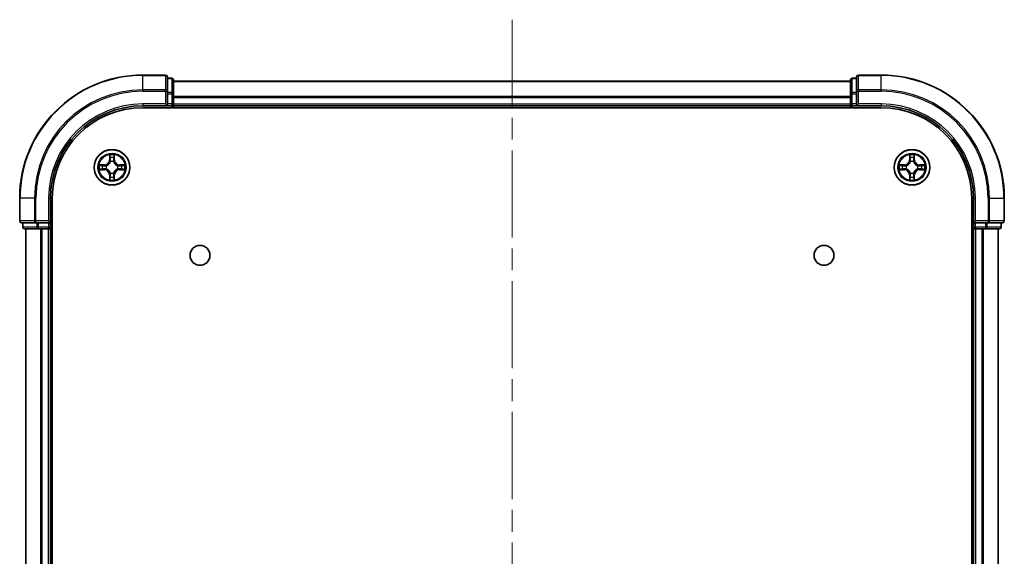
# Model space of a CAD drawing. Units: millimetres. Extents: x 0 to 6577, y 0 to 1124.
# Drawn here: x 1541 to 1701, y 209 to 296 of the extents above; entities that cross this region are included whole.
import ezdxf

# ---------------------------------------------------------------- set-up
doc = ezdxf.new("R2010")
doc.units = ezdxf.units.MM
doc.header["$LTSCALE"] = 2.5
doc.linetypes.add('CHAIN', pattern=[0.3543, 0.2362, -0.0295, 0.0591, -0.0295])
for name, color, linetype, lineweight in [('Centerline (ISO)', 131, 'Continuous', 18), ('Visible (ISO)', 7, 'Continuous', 35), ('Visible Narrow (ISO)', 7, 'Continuous', 25)]:
    doc.layers.add(name, color=color, linetype=linetype, lineweight=lineweight)

msp = doc.modelspace()

# ---------------------------------------------------------------- linework, layer by layer
at = {"layer": 'Centerline (ISO)', "linetype": 'CHAIN', "ltscale": 23.990969}
msp.add_line((1621, 296.3182), (1621, 118.3182), dxfattribs=at)
at = {"layer": 'Visible (ISO)'}
for p, q in [((1564.7, 287.3182), (1561, 287.3182)), ((1565, 284.6777), (1565, 287.0182)), ((1565.7, 286.8182), (1565, 286.8182)), ((1566, 284.2768), (1566, 286.5182)), ((1676, 286.5182), (1676, 284.2768)), ((1677, 286.8182), (1676.3, 286.8182)), ((1677, 287.0182), (1677, 284.6777)), ((1681, 287.3182), (1677.3, 287.3182)), ((1566, 286.3182), (1676, 286.3182)), ((1565, 284.2768), (1565, 284.6777)), ((1565, 284.2768), (1565, 282.6182)), ((1566, 282.6182), (1566, 284.2768)), ((1676, 284.2768), (1676, 282.6182)), ((1677, 284.6777), (1677, 284.2768)), ((1677, 282.6182), (1677, 284.2768)), ((1561, 282.3182), (1565, 282.3182)), ((1561, 282.0182), (1681, 282.0182)), ((1564.7, 282.6182), (1565, 282.3182)), ((1565, 282.3182), (1565, 282.6182)), ((1565, 282.3182), (1565.7, 282.3182)), ((1566, 282.6182), (1566, 282.3182)), ((1566, 282.0182), (1566, 282.3182)), ((1566, 282.3182), (1676, 282.3182)), ((1676, 282.3182), (1676, 282.6182)), ((1676, 282.3182), (1676, 282.0182)), ((1676.3, 282.3182), (1677, 282.3182)), ((1677, 282.3182), (1677.3, 282.6182)), ((1677, 282.6182), (1677, 282.3182)), ((1677, 282.3182), (1681, 282.3182)), ((1541, 267.3182), (1541, 263.6182)), ((1546, 263.3182), (1546, 267.3182)), ((1546.3, 147.3182), (1546.3, 267.3182)), ((1695.7, 267.3182), (1695.7, 147.3182)), ((1696, 267.3182), (1696, 263.3182)), ((1701, 263.6182), (1701, 267.3182)), ((1541.3, 263.3182), (1543.6405, 263.3182)), ((1541.5, 263.3182), (1541.5, 262.6182)), ((1543.6405, 263.3182), (1544.0414, 263.3182)), ((1545.7, 263.3182), (1544.0414, 263.3182)), ((1546, 263.3182), (1545.7, 263.6182)), ((1545.7, 263.3182), (1546, 263.3182)), ((1546, 262.6182), (1546, 263.3182)), ((1696.3, 263.6182), (1696, 263.3182)), ((1696, 263.3182), (1696, 262.6182)), ((1696, 263.3182), (1696.3, 263.3182)), ((1697.9586, 263.3182), (1696.3, 263.3182)), ((1697.9586, 263.3182), (1698.3595, 263.3182)), ((1698.3595, 263.3182), (1700.7, 263.3182)), ((1700.5, 262.6182), (1700.5, 263.3182)), ((1541.8, 262.3182), (1544.0414, 262.3182)), ((1542, 152.3182), (1542, 262.3182)), ((1544.0414, 262.3182), (1544.4169, 262.3182)), ((1544.6405, 262.3182), (1544.4169, 262.3182)), ((1544.6405, 262.3182), (1545.7, 262.3182)), ((1546, 262.3182), (1545.7, 262.3182)), ((1546, 262.3182), (1546.3, 262.3182)), ((1546, 152.3182), (1546, 262.3182)), ((1695.7, 262.3182), (1696, 262.3182)), ((1696, 262.3182), (1696, 152.3182)), ((1696.3, 262.3182), (1696, 262.3182)), ((1696.3, 262.3182), (1697.3595, 262.3182)), ((1697.5831, 262.3182), (1697.3595, 262.3182)), ((1697.5831, 262.3182), (1697.9586, 262.3182)), ((1697.9586, 262.3182), (1700.2, 262.3182)), ((1700, 262.3182), (1700, 152.3182))]:
    msp.add_line(p, q, dxfattribs=at)
for centre, radius in [((1556, 272.3182), 2.9), ((1686, 272.3182), 2.9), ((1570.3, 258.0182), 1.621), ((1671.7, 258.0182), 1.621)]:
    msp.add_circle(centre, radius, dxfattribs=at)
for centre, radius, start, end in [((1561, 267.3182), 20, 90, 180), ((1564.7, 287.0182), 0.3, 0, 90), ((1565.7, 286.5182), 0.3, 0, 90), ((1676.3, 286.5182), 0.3, 90, 180), ((1677.3, 287.0182), 0.3, 90, 180), ((1681, 267.3182), 20, 0, 90), ((1561, 267.3182), 15, 90, 180), ((1561, 267.3182), 14.7, 90, 180), ((1565.7, 282.6182), 0.3, 270, 0), ((1676.3, 282.6182), 0.3, 180, 270), ((1681, 267.3182), 15, 0, 90), ((1681, 267.3182), 14.7, 0, 90), ((1556, 272.3182), 1.2295, 169.186733, 169.187283), ((1556, 272.3182), 1.2295, 190.812717, 190.813267), ((1556, 272.3182), 1.2295, 167.061604, 167.063405), ((1556, 272.3182), 1.2295, 192.936595, 192.938396), ((1556, 272.3182), 1.2295, 102.936595, 102.938396), ((1556, 272.3182), 1.2295, 100.812717, 100.813267), ((1556, 272.3182), 1.2295, 79.186733, 79.187283), ((1556, 272.3182), 1.2295, 77.061604, 77.063405), ((1556, 272.3182), 1.2295, 12.936595, 12.938396), ((1556, 272.3182), 1.2295, 347.061604, 347.063405), ((1556, 272.3182), 1.2295, 10.812717, 10.813267), ((1556, 272.3182), 1.2295, 349.186733, 349.187283), ((1686, 272.3182), 1.2295, 169.186733, 169.187283), ((1686, 272.3182), 1.2295, 190.812717, 190.813267), ((1686, 272.3182), 1.2295, 167.061604, 167.063405), ((1686, 272.3182), 1.2295, 192.936595, 192.938396), ((1686, 272.3182), 1.2295, 102.936595, 102.938396), ((1686, 272.3182), 1.2295, 100.812717, 100.813267), ((1686, 272.3182), 1.2295, 79.186733, 79.187283), ((1686, 272.3182), 1.2295, 77.061604, 77.063405), ((1686, 272.3182), 1.2295, 12.936595, 12.938396), ((1686, 272.3182), 1.2295, 347.061604, 347.063405), ((1686, 272.3182), 1.2295, 10.812717, 10.813267), ((1686, 272.3182), 1.2295, 349.186733, 349.187283), ((1556, 272.3182), 1.2295, 257.061604, 257.063405), ((1556, 272.3182), 1.2295, 259.186733, 259.187283), ((1556, 272.3182), 1.2295, 280.812717, 280.813267), ((1556, 272.3182), 1.2295, 282.936595, 282.938396), ((1686, 272.3182), 1.2295, 257.061604, 257.063405), ((1686, 272.3182), 1.2295, 259.186733, 259.187283), ((1686, 272.3182), 1.2295, 280.812717, 280.813267), ((1686, 272.3182), 1.2295, 282.936595, 282.938396), ((1541.3, 263.6182), 0.3, 180, 270), ((1541.8, 262.6182), 0.3, 180, 270), ((1545.7, 262.6182), 0.3, 270, 0), ((1696.3, 262.6182), 0.3, 180, 270), ((1700.2, 262.6182), 0.3, 270, 0), ((1700.7, 263.6182), 0.3, 270, 0)]:
    msp.add_arc(centre, radius, start, end, dxfattribs=at)
for points, knots in [([(1555.6995, 274.0769), (1555.6974, 274.1583), (1555.6514, 274.2495), (1555.6104, 274.3391), (1555.61, 274.34), (1555.6096, 274.3409)], [0, 0, 0, 0, 0.0320559737, 0.0320559737, 0.0323943032, 0.0323943032, 0.0323943032, 0.0323943032]), ([(1555.6096, 274.3409), (1555.6098, 274.3399), (1555.61, 274.3389), (1555.6122, 274.3285), (1555.6141, 274.319), (1555.6161, 274.3096)], [-0.03239430317, -0.03239430317, -0.03239430317, -0.03239430317, -0.03205597372, -0.03205597372, -0.02897275834, -0.02897275834, -0.02897275834, -0.02897275834]), ([(1556.3904, 274.3409), (1556.39, 274.34), (1556.3896, 274.3391), (1556.3888, 274.3375), (1556.3885, 274.3368), (1556.3882, 274.3361)], [-0.000338329447, -0.000338329447, -0.000338329447, -0.000338329447, 0, 0, 0.000241517914, 0.000241517914, 0.000241517914, 0.000241517914]), ([(1556.3894, 274.3357), (1556.3895, 274.3364), (1556.3896, 274.3371), (1556.39, 274.3389), (1556.3902, 274.3399), (1556.3904, 274.3409)], [-0.000230599076, -0.000230599076, -0.000230599076, -0.000230599076, 0, 0, 0.000338329447, 0.000338329447, 0.000338329447, 0.000338329447]), ([(1685.6995, 274.0769), (1685.6974, 274.1583), (1685.6514, 274.2495), (1685.6104, 274.3391), (1685.61, 274.34), (1685.6096, 274.3409)], [0, 0, 0, 0, 0.0320559737, 0.0320559737, 0.0323943032, 0.0323943032, 0.0323943032, 0.0323943032]), ([(1685.6096, 274.3409), (1685.6098, 274.3399), (1685.61, 274.3389), (1685.6122, 274.3285), (1685.6141, 274.319), (1685.6161, 274.3096)], [-0.03239430317, -0.03239430317, -0.03239430317, -0.03239430317, -0.03205597372, -0.03205597372, -0.02897275834, -0.02897275834, -0.02897275834, -0.02897275834]), ([(1686.3904, 274.3409), (1686.39, 274.34), (1686.3896, 274.3391), (1686.3888, 274.3375), (1686.3885, 274.3368), (1686.3882, 274.3361)], [-0.000338329447, -0.000338329447, -0.000338329447, -0.000338329447, 0, 0, 0.000241517914, 0.000241517914, 0.000241517914, 0.000241517914]), ([(1686.3894, 274.3357), (1686.3895, 274.3364), (1686.3896, 274.3371), (1686.39, 274.3389), (1686.3902, 274.3399), (1686.3904, 274.3409)], [-0.000230599076, -0.000230599076, -0.000230599076, -0.000230599076, 0, 0, 0.000338329447, 0.000338329447, 0.000338329447, 0.000338329447]), ([(1553.9825, 272.7076), (1553.9818, 272.7077), (1553.9811, 272.7079), (1553.9793, 272.7082), (1553.9783, 272.7084), (1553.9773, 272.7086)], [-0.000230599076, -0.000230599076, -0.000230599076, -0.000230599076, 0, 0, 0.000338329447, 0.000338329447, 0.000338329447, 0.000338329447]), ([(1553.9773, 272.7086), (1553.9782, 272.7082), (1553.9791, 272.7078), (1553.9807, 272.707), (1553.9814, 272.7067), (1553.9821, 272.7064)], [-0.000338329447, -0.000338329447, -0.000338329447, -0.000338329447, 0, 0, 0.000241517914, 0.000241517914, 0.000241517914, 0.000241517914]), ([(1554.2413, 272.0177), (1554.1599, 272.0156), (1554.0687, 271.9696), (1553.9791, 271.9286), (1553.9782, 271.9282), (1553.9773, 271.9278)], [0, 0, 0, 0, 0.0320559737, 0.0320559737, 0.0323943032, 0.0323943032, 0.0323943032, 0.0323943032]), ([(1557.7587, 272.6187), (1557.8401, 272.6208), (1557.9313, 272.6668), (1558.0209, 272.7078), (1558.0218, 272.7082), (1558.0227, 272.7086)], [0, 0, 0, 0, 0.0320559737, 0.0320559737, 0.0323943032, 0.0323943032, 0.0323943032, 0.0323943032]), ([(1558.0227, 272.7086), (1558.0217, 272.7084), (1558.0207, 272.7082), (1558.0103, 272.706), (1558.0008, 272.7041), (1557.9914, 272.7021)], [-0.03239430317, -0.03239430317, -0.03239430317, -0.03239430317, -0.03205597372, -0.03205597372, -0.02897275834, -0.02897275834, -0.02897275834, -0.02897275834]), ([(1683.9825, 272.7076), (1683.9818, 272.7077), (1683.9811, 272.7079), (1683.9793, 272.7082), (1683.9783, 272.7084), (1683.9773, 272.7086)], [-0.000230599076, -0.000230599076, -0.000230599076, -0.000230599076, 0, 0, 0.000338329447, 0.000338329447, 0.000338329447, 0.000338329447]), ([(1683.9773, 272.7086), (1683.9782, 272.7082), (1683.9791, 272.7078), (1683.9807, 272.707), (1683.9814, 272.7067), (1683.9821, 272.7064)], [-0.000338329447, -0.000338329447, -0.000338329447, -0.000338329447, 0, 0, 0.000241517914, 0.000241517914, 0.000241517914, 0.000241517914]), ([(1684.2413, 272.0177), (1684.1599, 272.0156), (1684.0687, 271.9696), (1683.9791, 271.9286), (1683.9782, 271.9282), (1683.9773, 271.9278)], [0, 0, 0, 0, 0.0320559737, 0.0320559737, 0.0323943032, 0.0323943032, 0.0323943032, 0.0323943032]), ([(1687.7587, 272.6187), (1687.8401, 272.6208), (1687.9313, 272.6668), (1688.0209, 272.7078), (1688.0218, 272.7082), (1688.0227, 272.7086)], [0, 0, 0, 0, 0.0320559737, 0.0320559737, 0.0323943032, 0.0323943032, 0.0323943032, 0.0323943032]), ([(1688.0227, 272.7086), (1688.0217, 272.7084), (1688.0207, 272.7082), (1688.0103, 272.706), (1688.0008, 272.7041), (1687.9914, 272.7021)], [-0.03239430317, -0.03239430317, -0.03239430317, -0.03239430317, -0.03205597372, -0.03205597372, -0.02897275834, -0.02897275834, -0.02897275834, -0.02897275834]), ([(1553.9773, 271.9278), (1553.9783, 271.928), (1553.9793, 271.9282), (1553.9897, 271.9304), (1553.9992, 271.9323), (1554.0086, 271.9343)], [-0.03239430317, -0.03239430317, -0.03239430317, -0.03239430317, -0.03205597372, -0.03205597372, -0.02897275834, -0.02897275834, -0.02897275834, -0.02897275834]), ([(1556.3005, 270.5595), (1556.3026, 270.4781), (1556.3486, 270.3869), (1556.3896, 270.2973), (1556.39, 270.2964), (1556.3904, 270.2955)], [0, 0, 0, 0, 0.0320559737, 0.0320559737, 0.0323943032, 0.0323943032, 0.0323943032, 0.0323943032]), ([(1558.0175, 271.9288), (1558.0182, 271.9287), (1558.0189, 271.9286), (1558.0207, 271.9282), (1558.0217, 271.928), (1558.0227, 271.9278)], [-0.000230599076, -0.000230599076, -0.000230599076, -0.000230599076, 0, 0, 0.000338329447, 0.000338329447, 0.000338329447, 0.000338329447]), ([(1558.0227, 271.9278), (1558.0218, 271.9282), (1558.0209, 271.9286), (1558.0192, 271.9294), (1558.0186, 271.9297), (1558.0179, 271.93)], [-0.000338329447, -0.000338329447, -0.000338329447, -0.000338329447, 0, 0, 0.000241517914, 0.000241517914, 0.000241517914, 0.000241517914]), ([(1683.9773, 271.9278), (1683.9783, 271.928), (1683.9793, 271.9282), (1683.9897, 271.9304), (1683.9992, 271.9323), (1684.0086, 271.9343)], [-0.03239430317, -0.03239430317, -0.03239430317, -0.03239430317, -0.03205597372, -0.03205597372, -0.02897275834, -0.02897275834, -0.02897275834, -0.02897275834]), ([(1686.3005, 270.5595), (1686.3026, 270.4781), (1686.3486, 270.3869), (1686.3896, 270.2973), (1686.39, 270.2964), (1686.3904, 270.2955)], [0, 0, 0, 0, 0.0320559737, 0.0320559737, 0.0323943032, 0.0323943032, 0.0323943032, 0.0323943032]), ([(1688.0175, 271.9288), (1688.0182, 271.9287), (1688.0189, 271.9286), (1688.0207, 271.9282), (1688.0217, 271.928), (1688.0227, 271.9278)], [-0.000230599076, -0.000230599076, -0.000230599076, -0.000230599076, 0, 0, 0.000338329447, 0.000338329447, 0.000338329447, 0.000338329447]), ([(1688.0227, 271.9278), (1688.0218, 271.9282), (1688.0209, 271.9286), (1688.0192, 271.9294), (1688.0186, 271.9297), (1688.0179, 271.93)], [-0.000338329447, -0.000338329447, -0.000338329447, -0.000338329447, 0, 0, 0.000241517914, 0.000241517914, 0.000241517914, 0.000241517914]), ([(1555.6106, 270.3007), (1555.6105, 270.3), (1555.6103, 270.2993), (1555.61, 270.2975), (1555.6098, 270.2965), (1555.6096, 270.2955)], [-0.000230599076, -0.000230599076, -0.000230599076, -0.000230599076, 0, 0, 0.000338329447, 0.000338329447, 0.000338329447, 0.000338329447]), ([(1555.6096, 270.2955), (1555.61, 270.2964), (1555.6104, 270.2973), (1555.6112, 270.299), (1555.6115, 270.2996), (1555.6118, 270.3003)], [-0.000338329447, -0.000338329447, -0.000338329447, -0.000338329447, 0, 0, 0.000241517914, 0.000241517914, 0.000241517914, 0.000241517914]), ([(1556.3904, 270.2955), (1556.3902, 270.2965), (1556.39, 270.2975), (1556.3878, 270.308), (1556.3859, 270.3174), (1556.3839, 270.3268)], [-0.03239430317, -0.03239430317, -0.03239430317, -0.03239430317, -0.03205597372, -0.03205597372, -0.02897275834, -0.02897275834, -0.02897275834, -0.02897275834]), ([(1685.6106, 270.3007), (1685.6105, 270.3), (1685.6103, 270.2993), (1685.61, 270.2975), (1685.6098, 270.2965), (1685.6096, 270.2955)], [-0.000230599076, -0.000230599076, -0.000230599076, -0.000230599076, 0, 0, 0.000338329447, 0.000338329447, 0.000338329447, 0.000338329447]), ([(1685.6096, 270.2955), (1685.61, 270.2964), (1685.6104, 270.2973), (1685.6112, 270.299), (1685.6115, 270.2996), (1685.6118, 270.3003)], [-0.000338329447, -0.000338329447, -0.000338329447, -0.000338329447, 0, 0, 0.000241517914, 0.000241517914, 0.000241517914, 0.000241517914]), ([(1686.3904, 270.2955), (1686.3902, 270.2965), (1686.39, 270.2975), (1686.3878, 270.308), (1686.3859, 270.3174), (1686.3839, 270.3268)], [-0.03239430317, -0.03239430317, -0.03239430317, -0.03239430317, -0.03205597372, -0.03205597372, -0.02897275834, -0.02897275834, -0.02897275834, -0.02897275834])]:
    msp.add_open_spline(points, degree=3, knots=knots, dxfattribs=at)
for points in [[(1555.6161, 274.3096), (1555.6347, 274.2211), (1555.6534, 274.1312), (1555.6543, 274.0506)], [(1685.6161, 274.3096), (1685.6347, 274.2211), (1685.6534, 274.1312), (1685.6543, 274.0506)], [(1557.9914, 272.7021), (1557.9028, 272.6835), (1557.813, 272.6648), (1557.7324, 272.6639)], [(1687.9914, 272.7021), (1687.9028, 272.6835), (1687.813, 272.6648), (1687.7324, 272.6639)], [(1554.0086, 271.9343), (1554.0971, 271.9529), (1554.187, 271.9716), (1554.2676, 271.9725)], [(1556.3839, 270.3268), (1556.3653, 270.4154), (1556.3466, 270.5052), (1556.3457, 270.5858)], [(1684.0086, 271.9343), (1684.0971, 271.9529), (1684.187, 271.9716), (1684.2676, 271.9725)], [(1686.3839, 270.3268), (1686.3653, 270.4154), (1686.3466, 270.5052), (1686.3457, 270.5858)]]:
    msp.add_open_spline(points, degree=3, dxfattribs=at)
at = {"layer": 'Visible Narrow (ISO)'}
for p, q in [((1561, 287.2487), (1561, 287.3182)), ((1561, 287.2487), (1564.7, 287.2487)), ((1561, 284.9082), (1561, 287.2487)), ((1564.7, 287.2487), (1564.7, 287.3182)), ((1564.7, 287.2487), (1564.7, 284.9082)), ((1565, 286.7487), (1565.7, 286.7487)), ((1565.7, 286.7487), (1565.7, 286.8182)), ((1565.7, 286.7487), (1565.7, 284.5073)), ((1676.3, 286.8182), (1676.3, 286.7487)), ((1676.3, 284.5073), (1676.3, 286.7487)), ((1676.3, 286.7487), (1677, 286.7487)), ((1677.3, 287.3182), (1677.3, 287.2487)), ((1677.3, 284.9082), (1677.3, 287.2487)), ((1677.3, 287.2487), (1681, 287.2487)), ((1681, 287.2487), (1681, 287.3182)), ((1681, 284.9082), (1681, 287.2487)), ((1564.7, 284.9082), (1561, 284.9082)), ((1561, 284.9082), (1561, 284.6777)), ((1564.7, 284.6777), (1564.7, 284.9082)), ((1566, 286.2487), (1676, 286.2487)), ((1677.3, 284.9082), (1677.3, 284.6777)), ((1681, 284.9082), (1677.3, 284.9082)), ((1681, 284.9082), (1681, 284.6777)), ((1561, 284.6777), (1564.7, 284.6777)), ((1564.7, 284.6777), (1564.7, 282.6182)), ((1564.7, 284.6777), (1565, 284.6777)), ((1565.7, 284.5073), (1565, 284.5073)), ((1565, 284.2768), (1565.7, 284.2768)), ((1565.7, 284.2768), (1565.7, 284.5073)), ((1565.7, 284.2768), (1565.7, 282.6182)), ((1565.7, 284.2768), (1566, 284.2768)), ((1566, 283.9082), (1676, 283.9082)), ((1566, 283.6777), (1676, 283.6777)), ((1676, 284.2768), (1676.3, 284.2768)), ((1676.3, 284.5073), (1676.3, 284.2768)), ((1677, 284.5073), (1676.3, 284.5073)), ((1676.3, 282.6182), (1676.3, 284.2768)), ((1676.3, 284.2768), (1677, 284.2768)), ((1677, 284.6777), (1677.3, 284.6777)), ((1677.3, 282.6182), (1677.3, 284.6777)), ((1677.3, 284.6777), (1681, 284.6777)), ((1561, 282.6182), (1561, 282.3182)), ((1564.7, 282.6182), (1561, 282.6182)), ((1565.7, 282.6182), (1565, 282.6182)), ((1565.7, 282.3182), (1565.7, 282.6182)), ((1565.7, 282.6182), (1566, 282.6182)), ((1565.7, 282.3182), (1565.7, 282.0182)), ((1566, 282.6182), (1676, 282.6182)), ((1676, 282.6182), (1676.3, 282.6182)), ((1676.3, 282.6182), (1676.3, 282.3182)), ((1677, 282.6182), (1676.3, 282.6182)), ((1676.3, 282.0182), (1676.3, 282.3182)), ((1681, 282.6182), (1677.3, 282.6182)), ((1681, 282.6182), (1681, 282.3182)), ((1555.6096, 274.3409), (1555.5959, 273.5614)), ((1555.6457, 273.5605), (1555.6543, 274.0506)), ((1555.6697, 273.8612), (1555.7184, 273.5593)), ((1556.2816, 273.5593), (1556.3303, 273.8612)), ((1556.3457, 274.0506), (1556.3542, 273.5605)), ((1556.4041, 273.5614), (1556.3904, 274.3409)), ((1685.6096, 274.3409), (1685.5959, 273.5614)), ((1685.6457, 273.5605), (1685.6543, 274.0506)), ((1685.6697, 273.8612), (1685.7184, 273.5593)), ((1686.2816, 273.5593), (1686.3303, 273.8612)), ((1686.3457, 274.0506), (1686.3542, 273.5605)), ((1686.4041, 273.5614), (1686.3904, 274.3409)), ((1554.7568, 272.7223), (1553.9773, 272.7086)), ((1554.2676, 272.6639), (1554.7577, 272.6725)), ((1554.7589, 272.5998), (1554.457, 272.6485)), ((1554.457, 271.9879), (1554.7589, 272.0366)), ((1554.7577, 272.6725), (1554.7568, 272.7223)), ((1554.7577, 272.6725), (1554.7589, 272.5998)), ((1554.7577, 271.964), (1554.7589, 272.0366)), ((1555.0631, 272.5647), (1555.0837, 272.5593)), ((1555.0837, 272.0771), (1555.0631, 272.0717)), ((1555.6457, 273.5605), (1555.5959, 273.5614)), ((1555.6457, 273.5605), (1555.7184, 273.5593)), ((1555.7589, 273.2345), (1555.7535, 273.2551)), ((1556.2465, 273.2551), (1556.2411, 273.2345)), ((1556.3542, 273.5605), (1556.2816, 273.5593)), ((1556.3542, 273.5605), (1556.4041, 273.5614)), ((1556.9163, 272.5593), (1556.9369, 272.5647)), ((1556.9369, 272.0717), (1556.9163, 272.0771)), ((1557.2423, 272.6725), (1557.2411, 272.5998)), ((1557.543, 272.6485), (1557.2411, 272.5998)), ((1557.2411, 272.0366), (1557.543, 271.9879)), ((1557.2423, 271.964), (1557.2411, 272.0366)), ((1557.2423, 272.6725), (1557.2432, 272.7223)), ((1557.2423, 272.6725), (1557.7324, 272.6639)), ((1558.0227, 272.7086), (1557.2432, 272.7223)), ((1684.7568, 272.7223), (1683.9773, 272.7086)), ((1684.2676, 272.6639), (1684.7577, 272.6725)), ((1684.7589, 272.5998), (1684.457, 272.6485)), ((1684.457, 271.9879), (1684.7589, 272.0366)), ((1684.7577, 272.6725), (1684.7568, 272.7223)), ((1684.7577, 272.6725), (1684.7589, 272.5998)), ((1684.7577, 271.964), (1684.7589, 272.0366)), ((1685.0631, 272.5647), (1685.0837, 272.5593)), ((1685.0837, 272.0771), (1685.0631, 272.0717)), ((1685.6457, 273.5605), (1685.5959, 273.5614)), ((1685.6457, 273.5605), (1685.7184, 273.5593)), ((1685.7589, 273.2345), (1685.7535, 273.2551)), ((1686.2465, 273.2551), (1686.2411, 273.2345)), ((1686.3542, 273.5605), (1686.2816, 273.5593)), ((1686.3542, 273.5605), (1686.4041, 273.5614)), ((1686.9163, 272.5593), (1686.9369, 272.5647)), ((1686.9369, 272.0717), (1686.9163, 272.0771)), ((1687.2423, 272.6725), (1687.2411, 272.5998)), ((1687.543, 272.6485), (1687.2411, 272.5998)), ((1687.2411, 272.0366), (1687.543, 271.9879)), ((1687.2423, 271.964), (1687.2411, 272.0366)), ((1687.2423, 272.6725), (1687.2432, 272.7223)), ((1687.2423, 272.6725), (1687.7324, 272.6639)), ((1688.0227, 272.7086), (1687.2432, 272.7223)), ((1553.9773, 271.9278), (1554.7568, 271.9142)), ((1554.7577, 271.964), (1554.2676, 271.9725)), ((1554.7577, 271.964), (1554.7568, 271.9142)), ((1555.6457, 271.0759), (1555.5959, 271.075)), ((1555.5959, 271.075), (1555.6096, 270.2955)), ((1555.6457, 271.0759), (1555.7184, 271.0771)), ((1555.6543, 270.5858), (1555.6457, 271.0759)), ((1555.7184, 271.0771), (1555.6697, 270.7752)), ((1555.7535, 271.3813), (1555.7589, 271.4019)), ((1556.2411, 271.4019), (1556.2465, 271.3813)), ((1556.3303, 270.7752), (1556.2816, 271.0771)), ((1556.3542, 271.0759), (1556.2816, 271.0771)), ((1556.3542, 271.0759), (1556.3457, 270.5858)), ((1556.3542, 271.0759), (1556.4041, 271.075)), ((1556.3904, 270.2955), (1556.4041, 271.075)), ((1557.7324, 271.9725), (1557.2423, 271.964)), ((1557.2423, 271.964), (1557.2432, 271.9142)), ((1557.2432, 271.9142), (1558.0227, 271.9278)), ((1683.9773, 271.9278), (1684.7568, 271.9142)), ((1684.7577, 271.964), (1684.2676, 271.9725)), ((1684.7577, 271.964), (1684.7568, 271.9142)), ((1685.6457, 271.0759), (1685.5959, 271.075)), ((1685.5959, 271.075), (1685.6096, 270.2955)), ((1685.6457, 271.0759), (1685.7184, 271.0771)), ((1685.6543, 270.5858), (1685.6457, 271.0759)), ((1685.7184, 271.0771), (1685.6697, 270.7752)), ((1685.7535, 271.3813), (1685.7589, 271.4019)), ((1686.2411, 271.4019), (1686.2465, 271.3813)), ((1686.3303, 270.7752), (1686.2816, 271.0771)), ((1686.3542, 271.0759), (1686.2816, 271.0771)), ((1686.3542, 271.0759), (1686.3457, 270.5858)), ((1686.3542, 271.0759), (1686.4041, 271.075)), ((1686.3904, 270.2955), (1686.4041, 271.075)), ((1687.7324, 271.9725), (1687.2423, 271.964)), ((1687.2423, 271.964), (1687.2432, 271.9142)), ((1687.2432, 271.9142), (1688.0227, 271.9278)), ((1541.0695, 267.3182), (1541, 267.3182)), ((1541.0695, 263.6182), (1541.0695, 267.3182)), ((1543.41, 267.3182), (1541.0695, 267.3182)), ((1543.41, 267.3182), (1543.41, 263.6182)), ((1543.41, 267.3182), (1543.6405, 267.3182)), ((1543.6405, 263.6182), (1543.6405, 267.3182)), ((1545.7, 267.3182), (1546, 267.3182)), ((1545.7, 267.3182), (1545.7, 263.6182)), ((1696.3, 267.3182), (1696, 267.3182)), ((1696.3, 263.6182), (1696.3, 267.3182)), ((1698.3595, 267.3182), (1698.3595, 263.6182)), ((1698.59, 267.3182), (1698.3595, 267.3182)), ((1698.59, 263.6182), (1698.59, 267.3182)), ((1698.59, 267.3182), (1700.9305, 267.3182)), ((1700.9305, 267.3182), (1700.9305, 263.6182)), ((1700.9305, 267.3182), (1701, 267.3182)), ((1541, 263.6182), (1541.0695, 263.6182)), ((1543.41, 263.6182), (1541.0695, 263.6182)), ((1541.5, 262.6182), (1541.5695, 262.6182)), ((1541.5695, 262.6182), (1541.5695, 263.3182)), ((1543.8109, 262.6182), (1541.5695, 262.6182)), ((1543.41, 263.6182), (1543.6405, 263.6182)), ((1545.7, 263.6182), (1543.6405, 263.6182)), ((1543.6405, 263.3182), (1543.6405, 263.6182)), ((1543.8109, 263.3182), (1543.8109, 262.6182)), ((1543.8109, 262.6182), (1544.0414, 262.6182)), ((1544.0414, 262.6182), (1544.0414, 263.3182)), ((1545.7, 262.6182), (1544.0414, 262.6182)), ((1544.0414, 262.3182), (1544.0414, 262.6182)), ((1545.7, 263.3182), (1545.7, 262.6182)), ((1545.7, 262.6182), (1546, 262.6182)), ((1545.7, 262.3182), (1545.7, 262.6182)), ((1546.3, 262.6182), (1546, 262.6182)), ((1696, 262.6182), (1695.7, 262.6182)), ((1696, 262.6182), (1696.3, 262.6182)), ((1698.3595, 263.6182), (1696.3, 263.6182)), ((1696.3, 262.6182), (1696.3, 263.3182)), ((1696.3, 262.6182), (1696.3, 262.3182)), ((1697.9586, 262.6182), (1696.3, 262.6182)), ((1697.9586, 263.3182), (1697.9586, 262.6182)), ((1697.9586, 262.6182), (1697.9586, 262.3182)), ((1697.9586, 262.6182), (1698.1891, 262.6182)), ((1698.1891, 262.6182), (1698.1891, 263.3182)), ((1700.4305, 262.6182), (1698.1891, 262.6182)), ((1698.3595, 263.6182), (1698.3595, 263.3182)), ((1698.3595, 263.6182), (1698.59, 263.6182)), ((1700.9305, 263.6182), (1698.59, 263.6182)), ((1700.4305, 263.3182), (1700.4305, 262.6182)), ((1700.4305, 262.6182), (1700.5, 262.6182)), ((1700.9305, 263.6182), (1701, 263.6182)), ((1542.0695, 152.3182), (1542.0695, 262.3182)), ((1544.41, 152.3182), (1544.41, 262.3182)), ((1544.6405, 152.3182), (1544.6405, 262.3182)), ((1545.7, 152.3182), (1545.7, 262.3182)), ((1696.3, 262.3182), (1696.3, 152.3182)), ((1697.3595, 262.3182), (1697.3595, 152.3182)), ((1697.59, 262.3182), (1697.59, 152.3182)), ((1699.9305, 262.3182), (1699.9305, 152.3182))]:
    msp.add_line(p, q, dxfattribs=at)
for centre, radius in [((1556, 272.3182), 2.8677), ((1556, 272.3182), 2.3092), ((1556, 272.3182), 2.1415), ((1686, 272.3182), 2.8677), ((1686, 272.3182), 2.3092), ((1686, 272.3182), 2.1415)]:
    msp.add_circle(centre, radius, dxfattribs=at)
for centre, radius, start, end in [((1561, 267.3182), 19.9305, 90, 180), ((1681, 267.3182), 19.9305, 0, 90), ((1561, 267.3182), 17.59, 90, 180), ((1681, 267.3182), 17.59, 0, 90), ((1561, 267.3182), 17.3595, 90, 180), ((1681, 267.3182), 17.3595, 0, 90), ((1561, 267.3182), 15.3, 90, 180), ((1681, 267.3182), 15.3, 0, 90), ((1556, 272.3182), 2.0601, 79.074582, 100.925418), ((1556, 272.3182), 1.6122, 79.692479, 100.307521), ((1686, 272.3182), 2.0601, 79.074582, 100.925418), ((1686, 272.3182), 1.6122, 79.692479, 100.307521), ((1556, 272.3182), 2.0601, 169.074582, 190.925418), ((1556, 272.3182), 1.6122, 169.692479, 190.307521), ((1554.7419, 273.5763), 0.8542, 271, 359), ((1554.7419, 273.5763), 0.904, 271, 359), ((1556, 272.3182), 0.9688, 165.258044, 194.741956), ((1556, 272.3182), 0.9475, 165.258044, 194.741956), ((1556, 272.3182), 0.9688, 75.258044, 104.741956), ((1556, 272.3182), 0.9475, 75.258044, 104.741956), ((1557.2581, 273.5763), 0.904, 181, 269), ((1557.2581, 273.5763), 0.8542, 181, 269), ((1556, 272.3182), 0.9475, 345.258044, 14.741956), ((1556, 272.3182), 0.9688, 345.258044, 14.741956), ((1556, 272.3182), 1.6122, 349.692479, 10.307521), ((1556, 272.3182), 2.0601, 349.074582, 10.925418), ((1686, 272.3182), 2.0601, 169.074582, 190.925418), ((1686, 272.3182), 1.6122, 169.692479, 190.307521), ((1684.7419, 273.5763), 0.8542, 271, 359), ((1684.7419, 273.5763), 0.904, 271, 359), ((1686, 272.3182), 0.9688, 165.258044, 194.741956), ((1686, 272.3182), 0.9475, 165.258044, 194.741956), ((1686, 272.3182), 0.9688, 75.258044, 104.741956), ((1686, 272.3182), 0.9475, 75.258044, 104.741956), ((1687.2581, 273.5763), 0.904, 181, 269), ((1687.2581, 273.5763), 0.8542, 181, 269), ((1686, 272.3182), 0.9475, 345.258044, 14.741956), ((1686, 272.3182), 0.9688, 345.258044, 14.741956), ((1686, 272.3182), 1.6122, 349.692479, 10.307521), ((1686, 272.3182), 2.0601, 349.074582, 10.925418), ((1554.7419, 271.0601), 0.8542, 1, 89), ((1554.7419, 271.0601), 0.904, 1, 89), ((1556, 272.3182), 1.6122, 259.692479, 280.307521), ((1556, 272.3182), 0.9688, 255.258044, 284.741956), ((1556, 272.3182), 0.9475, 255.258044, 284.741956), ((1557.2581, 271.0601), 0.904, 91, 179), ((1557.2581, 271.0601), 0.8542, 91, 179), ((1684.7419, 271.0601), 0.8542, 1, 89), ((1684.7419, 271.0601), 0.904, 1, 89), ((1686, 272.3182), 1.6122, 259.692479, 280.307521), ((1686, 272.3182), 0.9688, 255.258044, 284.741956), ((1686, 272.3182), 0.9475, 255.258044, 284.741956), ((1687.2581, 271.0601), 0.904, 91, 179), ((1687.2581, 271.0601), 0.8542, 91, 179), ((1556, 272.3182), 2.0601, 259.074582, 280.925418), ((1686, 272.3182), 2.0601, 259.074582, 280.925418)]:
    msp.add_arc(centre, radius, start, end, dxfattribs=at)
for centre, major_axis, ratio, start_param, end_param in [((1564.7, 287.0182), (0.3, 0), 0.76822128, 0, 1.57079633), ((1565.7, 286.5182), (0.3, 0), 0.76822128, 0, 1.57079633), ((1676.3, 286.5182), (-0.3, 0), 0.76822128, 4.71238898, 6.28318531), ((1677.3, 287.0182), (-0.3, 0), 0.76822128, 4.71238898, 6.28318531), ((1564.7, 284.6777), (0.3, 0), 0.76822128, 0, 1.57079633), ((1677.3, 284.6777), (-0.3, 0), 0.76822128, 4.71238898, 6.28318531), ((1565.7, 284.2768), (0.3, 0), 0.76822128, 0, 1.57079633), ((1676.3, 284.2768), (-0.3, 0), 0.76822128, 4.71238898, 6.28318531), ((1555.7041, 274.0497), (-0.05, -0.002), 0.54850665, 4.7835784, 6.17876057), ((1555.6892, 274.2511), (0.0019, 0.4402), 0.08673359, 2.04405494, 2.65931081), ((1555.7195, 273.8603), (-0.0494, -0.008), 0.89574018, 4.73044269, 6.08586581), ((1555.7682, 273.5584), (-0.0494, -0.008), 0.89572054, 4.73483766, 6.08588361), ((1556.2318, 273.5584), (0.0494, -0.008), 0.89572054, 0.1973017, 1.54834765), ((1556.2805, 273.8603), (0.0494, -0.008), 0.89574018, 0.19731949, 1.55274262), ((1556.2959, 274.0497), (0.05, -0.002), 0.54850665, 0.10442473, 1.4996069), ((1556.3108, 274.2511), (0.0019, -0.4402), 0.08673359, 0.48228184, 1.09753772), ((1685.7041, 274.0497), (-0.05, -0.002), 0.54850665, 4.7835784, 6.17876057), ((1685.6892, 274.2511), (0.0019, 0.4402), 0.08673359, 2.04405494, 2.65931081), ((1685.7195, 273.8603), (-0.0494, -0.008), 0.89574018, 4.73044269, 6.08586581), ((1685.7682, 273.5584), (-0.0494, -0.008), 0.89572054, 4.73483766, 6.08588361), ((1686.2318, 273.5584), (0.0494, -0.008), 0.89572054, 0.1973017, 1.54834765), ((1686.2805, 273.8603), (0.0494, -0.008), 0.89574018, 0.19731949, 1.55274262), ((1686.2959, 274.0497), (0.05, -0.002), 0.54850665, 0.10442473, 1.4996069), ((1686.3108, 274.2511), (0.0019, -0.4402), 0.08673359, 0.48228184, 1.09753772), ((1554.2685, 272.6141), (0.002, 0.05), 0.54850665, 0.10442473, 1.4996069), ((1554.2685, 272.0223), (0.002, -0.05), 0.54850665, 4.7835784, 6.17876057), ((1554.0671, 272.629), (0.4402, 0.0019), 0.08673359, 0.48228184, 1.09753772), ((1554.4579, 272.5987), (0.008, 0.0494), 0.89574018, 0.19731949, 1.55274262), ((1554.4579, 272.0377), (0.008, -0.0494), 0.89574018, 4.73044269, 6.08586581), ((1554.7598, 272.55), (0.008, 0.0494), 0.89572054, 0.1973017, 1.54834765), ((1554.7598, 272.0864), (0.008, -0.0494), 0.89572054, 4.73483766, 6.08588361), ((1555.1064, 272.5533), (-0.0091, 0.0492), 0.87684641, 0.18229136, 1.17990219), ((1555.1064, 272.0831), (-0.0091, -0.0492), 0.87684642, 5.10328313, 6.10089396), ((1555.1064, 272.5533), (-0.0149, 0.0477), 0.41070123, 0.09573579, 1.31868747), ((1555.1064, 272.0831), (-0.0149, -0.0477), 0.41070123, 4.96449783, 6.18744952), ((1555.7649, 273.2118), (-0.0492, 0.0091), 0.87684642, 5.10328313, 6.10089396), ((1555.7649, 273.2118), (-0.0477, 0.0149), 0.41070123, 4.96449783, 6.18744952), ((1556.2351, 273.2118), (0.0477, 0.0149), 0.41070123, 0.09573579, 1.31868747), ((1556.2351, 273.2118), (0.0492, 0.0091), 0.87684641, 0.18229136, 1.17990219), ((1556.8936, 272.5533), (0.0091, 0.0492), 0.87684642, 5.10328313, 6.10089396), ((1556.8936, 272.5533), (0.0149, 0.0477), 0.41070123, 4.96449783, 6.18744952), ((1556.8936, 272.0831), (0.0149, -0.0477), 0.41070123, 0.09573579, 1.31868747), ((1556.8936, 272.0831), (0.0091, -0.0492), 0.87684641, 0.18229136, 1.17990219), ((1557.2402, 272.55), (-0.008, 0.0494), 0.89572054, 4.73483766, 6.08588361), ((1557.2402, 272.0864), (-0.008, -0.0494), 0.89572054, 0.1973017, 1.54834765), ((1557.9329, 272.629), (0.4402, -0.0019), 0.08673359, 2.04405494, 2.65931081), ((1557.5421, 272.5987), (-0.008, 0.0494), 0.89574018, 4.73044269, 6.08586581), ((1557.5421, 272.0377), (-0.008, -0.0494), 0.89574018, 0.19731949, 1.55274262), ((1557.7315, 272.6141), (-0.002, 0.05), 0.54850665, 4.7835784, 6.17876057), ((1557.7315, 272.0223), (-0.002, -0.05), 0.54850665, 0.10442473, 1.4996069), ((1684.2685, 272.6141), (0.002, 0.05), 0.54850665, 0.10442473, 1.4996069), ((1684.2685, 272.0223), (0.002, -0.05), 0.54850665, 4.7835784, 6.17876057), ((1684.0671, 272.629), (0.4402, 0.0019), 0.08673359, 0.48228184, 1.09753772), ((1684.4579, 272.5987), (0.008, 0.0494), 0.89574018, 0.19731949, 1.55274262), ((1684.4579, 272.0377), (0.008, -0.0494), 0.89574018, 4.73044269, 6.08586581), ((1684.7598, 272.55), (0.008, 0.0494), 0.89572054, 0.1973017, 1.54834765), ((1684.7598, 272.0864), (0.008, -0.0494), 0.89572054, 4.73483766, 6.08588361), ((1685.1064, 272.5533), (-0.0091, 0.0492), 0.87684641, 0.18229136, 1.17990219), ((1685.1064, 272.0831), (-0.0091, -0.0492), 0.87684642, 5.10328313, 6.10089396), ((1685.1064, 272.5533), (-0.0149, 0.0477), 0.41070123, 0.09573579, 1.31868747), ((1685.1064, 272.0831), (-0.0149, -0.0477), 0.41070123, 4.96449783, 6.18744952), ((1685.7649, 273.2118), (-0.0492, 0.0091), 0.87684642, 5.10328313, 6.10089396), ((1685.7649, 273.2118), (-0.0477, 0.0149), 0.41070123, 4.96449783, 6.18744952), ((1686.2351, 273.2118), (0.0477, 0.0149), 0.41070123, 0.09573579, 1.31868747), ((1686.2351, 273.2118), (0.0492, 0.0091), 0.87684641, 0.18229136, 1.17990219), ((1686.8936, 272.5533), (0.0091, 0.0492), 0.87684642, 5.10328313, 6.10089396), ((1686.8936, 272.5533), (0.0149, 0.0477), 0.41070123, 4.96449783, 6.18744952), ((1686.8936, 272.0831), (0.0149, -0.0477), 0.41070123, 0.09573579, 1.31868747), ((1686.8936, 272.0831), (0.0091, -0.0492), 0.87684641, 0.18229136, 1.17990219), ((1687.2402, 272.55), (-0.008, 0.0494), 0.89572054, 4.73483766, 6.08588361), ((1687.2402, 272.0864), (-0.008, -0.0494), 0.89572054, 0.1973017, 1.54834765), ((1687.9329, 272.629), (0.4402, -0.0019), 0.08673359, 2.04405494, 2.65931081), ((1687.5421, 272.5987), (-0.008, 0.0494), 0.89574018, 4.73044269, 6.08586581), ((1687.5421, 272.0377), (-0.008, -0.0494), 0.89574018, 0.19731949, 1.55274262), ((1687.7315, 272.6141), (-0.002, 0.05), 0.54850665, 4.7835784, 6.17876057), ((1687.7315, 272.0223), (-0.002, -0.05), 0.54850665, 0.10442473, 1.4996069), ((1554.0671, 272.0074), (0.4402, -0.0019), 0.08673359, 5.18564759, 5.80090347), ((1555.6892, 270.3853), (0.0019, -0.4402), 0.08673359, 3.62387449, 4.23913037), ((1555.7041, 270.5867), (-0.05, 0.002), 0.54850665, 0.10442473, 1.4996069), ((1555.7195, 270.7761), (-0.0494, 0.008), 0.89574018, 0.19731949, 1.55274262), ((1555.7649, 271.4246), (-0.0492, -0.0091), 0.87684641, 0.18229136, 1.17990219), ((1555.7649, 271.4246), (-0.0477, -0.0149), 0.41070123, 0.09573579, 1.31868747), ((1555.7682, 271.078), (-0.0494, 0.008), 0.89572054, 0.1973017, 1.54834765), ((1556.2318, 271.078), (0.0494, 0.008), 0.89572054, 4.73483766, 6.08588361), ((1556.2351, 271.4246), (0.0477, -0.0149), 0.41070123, 4.96449783, 6.18744952), ((1556.2351, 271.4246), (0.0492, -0.0091), 0.87684642, 5.10328313, 6.10089396), ((1556.2805, 270.7761), (0.0494, 0.008), 0.89574018, 4.73044269, 6.08586581), ((1556.2959, 270.5867), (0.05, 0.002), 0.54850665, 4.7835784, 6.17876057), ((1556.3108, 270.3853), (0.0019, 0.4402), 0.08673359, 5.18564759, 5.80090347), ((1557.9329, 272.0074), (0.4402, 0.0019), 0.08673359, 3.62387449, 4.23913037), ((1684.0671, 272.0074), (0.4402, -0.0019), 0.08673359, 5.18564759, 5.80090347), ((1685.6892, 270.3853), (0.0019, -0.4402), 0.08673359, 3.62387449, 4.23913037), ((1685.7041, 270.5867), (-0.05, 0.002), 0.54850665, 0.10442473, 1.4996069), ((1685.7195, 270.7761), (-0.0494, 0.008), 0.89574018, 0.19731949, 1.55274262), ((1685.7649, 271.4246), (-0.0492, -0.0091), 0.87684641, 0.18229136, 1.17990219), ((1685.7649, 271.4246), (-0.0477, -0.0149), 0.41070123, 0.09573579, 1.31868747), ((1685.7682, 271.078), (-0.0494, 0.008), 0.89572054, 0.1973017, 1.54834765), ((1686.2318, 271.078), (0.0494, 0.008), 0.89572054, 4.73483766, 6.08588361), ((1686.2351, 271.4246), (0.0477, -0.0149), 0.41070123, 4.96449783, 6.18744952), ((1686.2351, 271.4246), (0.0492, -0.0091), 0.87684642, 5.10328313, 6.10089396), ((1686.2805, 270.7761), (0.0494, 0.008), 0.89574018, 4.73044269, 6.08586581), ((1686.2959, 270.5867), (0.05, 0.002), 0.54850665, 4.7835784, 6.17876057), ((1686.3108, 270.3853), (0.0019, 0.4402), 0.08673359, 5.18564759, 5.80090347), ((1687.9329, 272.0074), (0.4402, 0.0019), 0.08673359, 3.62387449, 4.23913037), ((1541.3, 263.6182), (0, -0.3), 0.76822128, 4.71238898, 6.28318531), ((1541.8, 262.6182), (0, -0.3), 0.76822128, 4.71238898, 6.28318531), ((1543.6405, 263.6182), (0, -0.3), 0.76822128, 4.71238898, 6.28318531), ((1544.0414, 262.6182), (0, -0.3), 0.76822128, 4.71238898, 6.28318531), ((1697.9586, 262.6182), (0, -0.3), 0.76822128, 0, 1.57079633), ((1698.3595, 263.6182), (0, -0.3), 0.76822128, 0, 1.57079633), ((1700.2, 262.6182), (0, -0.3), 0.76822128, 0, 1.57079633), ((1700.7, 263.6182), (0, -0.3), 0.76822128, 0, 1.57079633)]:
    msp.add_ellipse(centre, major_axis=major_axis, ratio=ratio, start_param=start_param, end_param=end_param, dxfattribs=at)
for points in [[(1555.7115, 273.9044), (1555.7054, 273.9429), (1555.7013, 274.0033), (1555.6995, 274.0769)], [(1555.76, 273.6024), (1555.7438, 273.7031), (1555.7277, 273.8037), (1555.7115, 273.9044)], [(1555.7535, 273.2551), (1555.7781, 273.3763), (1555.7779, 273.4905), (1555.76, 273.6024)], [(1556.24, 273.6024), (1556.2221, 273.4905), (1556.2219, 273.3763), (1556.2465, 273.2551)], [(1556.2885, 273.9044), (1556.2723, 273.8037), (1556.2562, 273.7031), (1556.24, 273.6024)], [(1556.3005, 274.0769), (1556.2987, 274.0033), (1556.2946, 273.9429), (1556.2885, 273.9044)], [(1556.3882, 274.3361), (1556.3479, 274.2481), (1556.3026, 274.1577), (1556.3005, 274.0769)], [(1556.3457, 274.0506), (1556.3467, 274.1392), (1556.3691, 274.2388), (1556.3894, 274.3357)], [(1685.7115, 273.9044), (1685.7054, 273.9429), (1685.7013, 274.0033), (1685.6995, 274.0769)], [(1685.76, 273.6024), (1685.7438, 273.7031), (1685.7277, 273.8037), (1685.7115, 273.9044)], [(1685.7535, 273.2551), (1685.7781, 273.3763), (1685.7779, 273.4905), (1685.76, 273.6024)], [(1686.24, 273.6024), (1686.2221, 273.4905), (1686.2219, 273.3763), (1686.2465, 273.2551)], [(1686.2885, 273.9044), (1686.2723, 273.8037), (1686.2562, 273.7031), (1686.24, 273.6024)], [(1686.3005, 274.0769), (1686.2987, 274.0033), (1686.2946, 273.9429), (1686.2885, 273.9044)], [(1686.3882, 274.3361), (1686.3479, 274.2481), (1686.3026, 274.1577), (1686.3005, 274.0769)], [(1686.3457, 274.0506), (1686.3467, 274.1392), (1686.3691, 274.2388), (1686.3894, 274.3357)], [(1553.9821, 272.7064), (1554.0701, 272.6661), (1554.1605, 272.6208), (1554.2413, 272.6187)], [(1554.2676, 272.6639), (1554.179, 272.6649), (1554.0794, 272.6873), (1553.9825, 272.7076)], [(1554.2413, 272.6187), (1554.3149, 272.6169), (1554.3753, 272.6128), (1554.4138, 272.6067)], [(1554.4138, 272.0297), (1554.3753, 272.0236), (1554.3149, 272.0195), (1554.2413, 272.0177)], [(1554.4138, 272.6067), (1554.5145, 272.5905), (1554.6151, 272.5744), (1554.7158, 272.5582)], [(1554.7158, 272.0782), (1554.6151, 272.062), (1554.5145, 272.0459), (1554.4138, 272.0297)], [(1554.7158, 272.5582), (1554.8277, 272.5403), (1554.9419, 272.5401), (1555.0631, 272.5647)], [(1555.0631, 272.0717), (1554.9419, 272.0963), (1554.8277, 272.0961), (1554.7158, 272.0782)], [(1555.0897, 272.6003), (1554.9744, 272.5799), (1554.8654, 272.5817), (1554.7589, 272.5998)], [(1554.7589, 272.0366), (1554.8654, 272.0547), (1554.9744, 272.0565), (1555.0897, 272.0362)], [(1555.7184, 273.5593), (1555.7365, 273.4528), (1555.7383, 273.3438), (1555.7179, 273.2285)], [(1556.282, 273.2285), (1556.2617, 273.3438), (1556.2635, 273.4528), (1556.2816, 273.5593)], [(1557.2411, 272.5998), (1557.1346, 272.5817), (1557.0256, 272.5799), (1556.9103, 272.6003)], [(1556.9103, 272.0362), (1557.0256, 272.0565), (1557.1346, 272.0547), (1557.2411, 272.0366)], [(1556.9369, 272.5647), (1557.0581, 272.5401), (1557.1723, 272.5403), (1557.2842, 272.5582)], [(1557.2842, 272.0782), (1557.1723, 272.0961), (1557.0581, 272.0963), (1556.9369, 272.0717)], [(1557.2842, 272.5582), (1557.3849, 272.5744), (1557.4855, 272.5905), (1557.5862, 272.6067)], [(1557.5862, 272.0297), (1557.4855, 272.0459), (1557.3849, 272.062), (1557.2842, 272.0782)], [(1557.5862, 272.6067), (1557.6247, 272.6128), (1557.6851, 272.6169), (1557.7587, 272.6187)], [(1557.7587, 272.0177), (1557.6851, 272.0195), (1557.6247, 272.0236), (1557.5862, 272.0297)], [(1558.0179, 271.93), (1557.9299, 271.9703), (1557.8395, 272.0156), (1557.7587, 272.0177)], [(1683.9821, 272.7064), (1684.0701, 272.6661), (1684.1605, 272.6208), (1684.2413, 272.6187)], [(1684.2676, 272.6639), (1684.179, 272.6649), (1684.0794, 272.6873), (1683.9825, 272.7076)], [(1684.2413, 272.6187), (1684.3149, 272.6169), (1684.3753, 272.6128), (1684.4138, 272.6067)], [(1684.4138, 272.0297), (1684.3753, 272.0236), (1684.3149, 272.0195), (1684.2413, 272.0177)], [(1684.4138, 272.6067), (1684.5145, 272.5905), (1684.6151, 272.5744), (1684.7158, 272.5582)], [(1684.7158, 272.0782), (1684.6151, 272.062), (1684.5145, 272.0459), (1684.4138, 272.0297)], [(1684.7158, 272.5582), (1684.8277, 272.5403), (1684.9419, 272.5401), (1685.0631, 272.5647)], [(1685.0631, 272.0717), (1684.9419, 272.0963), (1684.8277, 272.0961), (1684.7158, 272.0782)], [(1685.0897, 272.6003), (1684.9744, 272.5799), (1684.8654, 272.5817), (1684.7589, 272.5998)], [(1684.7589, 272.0366), (1684.8654, 272.0547), (1684.9744, 272.0565), (1685.0897, 272.0362)], [(1685.7184, 273.5593), (1685.7365, 273.4528), (1685.7383, 273.3438), (1685.7179, 273.2285)], [(1686.282, 273.2285), (1686.2617, 273.3438), (1686.2635, 273.4528), (1686.2816, 273.5593)], [(1687.2411, 272.5998), (1687.1346, 272.5817), (1687.0256, 272.5799), (1686.9103, 272.6003)], [(1686.9103, 272.0362), (1687.0256, 272.0565), (1687.1346, 272.0547), (1687.2411, 272.0366)], [(1686.9369, 272.5647), (1687.0581, 272.5401), (1687.1723, 272.5403), (1687.2842, 272.5582)], [(1687.2842, 272.0782), (1687.1723, 272.0961), (1687.0581, 272.0963), (1686.9369, 272.0717)], [(1687.2842, 272.5582), (1687.3849, 272.5744), (1687.4855, 272.5905), (1687.5862, 272.6067)], [(1687.5862, 272.0297), (1687.4855, 272.0459), (1687.3849, 272.062), (1687.2842, 272.0782)], [(1687.5862, 272.6067), (1687.6247, 272.6128), (1687.6851, 272.6169), (1687.7587, 272.6187)], [(1687.7587, 272.0177), (1687.6851, 272.0195), (1687.6247, 272.0236), (1687.5862, 272.0297)], [(1688.0179, 271.93), (1687.9299, 271.9703), (1687.8395, 272.0156), (1687.7587, 272.0177)], [(1555.6543, 270.5858), (1555.6533, 270.4972), (1555.6309, 270.3976), (1555.6106, 270.3007)], [(1555.6118, 270.3003), (1555.6521, 270.3883), (1555.6974, 270.4787), (1555.6995, 270.5595)], [(1555.6995, 270.5595), (1555.7013, 270.6331), (1555.7054, 270.6935), (1555.7115, 270.732)], [(1555.7115, 270.732), (1555.7277, 270.8327), (1555.7438, 270.9333), (1555.76, 271.034)], [(1555.7179, 271.4079), (1555.7383, 271.2926), (1555.7365, 271.1836), (1555.7184, 271.0771)], [(1555.76, 271.034), (1555.7779, 271.1459), (1555.7781, 271.2602), (1555.7535, 271.3813)], [(1556.2465, 271.3813), (1556.2219, 271.2602), (1556.2221, 271.1459), (1556.24, 271.034)], [(1556.24, 271.034), (1556.2562, 270.9333), (1556.2723, 270.8327), (1556.2885, 270.732)], [(1556.2816, 271.0771), (1556.2635, 271.1836), (1556.2617, 271.2926), (1556.282, 271.4079)], [(1556.2885, 270.732), (1556.2946, 270.6935), (1556.2987, 270.6331), (1556.3005, 270.5595)], [(1557.7324, 271.9725), (1557.821, 271.9715), (1557.9206, 271.9491), (1558.0175, 271.9288)], [(1685.6543, 270.5858), (1685.6533, 270.4972), (1685.6309, 270.3976), (1685.6106, 270.3007)], [(1685.6118, 270.3003), (1685.6521, 270.3883), (1685.6974, 270.4787), (1685.6995, 270.5595)], [(1685.6995, 270.5595), (1685.7013, 270.6331), (1685.7054, 270.6935), (1685.7115, 270.732)], [(1685.7115, 270.732), (1685.7277, 270.8327), (1685.7438, 270.9333), (1685.76, 271.034)], [(1685.7179, 271.4079), (1685.7383, 271.2926), (1685.7365, 271.1836), (1685.7184, 271.0771)], [(1685.76, 271.034), (1685.7779, 271.1459), (1685.7781, 271.2602), (1685.7535, 271.3813)], [(1686.2465, 271.3813), (1686.2219, 271.2602), (1686.2221, 271.1459), (1686.24, 271.034)], [(1686.24, 271.034), (1686.2562, 270.9333), (1686.2723, 270.8327), (1686.2885, 270.732)], [(1686.2816, 271.0771), (1686.2635, 271.1836), (1686.2617, 271.2926), (1686.282, 271.4079)], [(1686.2885, 270.732), (1686.2946, 270.6935), (1686.2987, 270.6331), (1686.3005, 270.5595)], [(1687.7324, 271.9725), (1687.821, 271.9715), (1687.9206, 271.9491), (1688.0175, 271.9288)]]:
    msp.add_open_spline(points, degree=3, dxfattribs=at)
for points, knots in [([(1555.0837, 272.5593), (1555.1677, 272.5866), (1555.3335, 272.6636), (1555.5448, 272.8471), (1555.6848, 273.0472), (1555.7384, 273.1715), (1555.7589, 273.2345)], [-0.174866013, -0.174866013, -0.174866013, -0.174866013, -0.145995309, -0.117124605, -0.095471577, -0.073818549, -0.073818549, -0.073818549, -0.073818549]), ([(1555.7589, 271.4019), (1555.7316, 271.4859), (1555.6546, 271.6517), (1555.4711, 271.863), (1555.271, 272.003), (1555.1467, 272.0566), (1555.0837, 272.0771)], [-0.174866013, -0.174866013, -0.174866013, -0.174866013, -0.145995309, -0.117124605, -0.095471577, -0.073818549, -0.073818549, -0.073818549, -0.073818549]), ([(1555.7179, 273.2285), (1555.6993, 273.1686), (1555.6504, 273.0505), (1555.5233, 272.8626), (1555.3272, 272.695), (1555.1696, 272.6251), (1555.0897, 272.6003)], [0.073818549, 0.073818549, 0.073818549, 0.073818549, 0.095471577, 0.117124605, 0.145995309, 0.174866013, 0.174866013, 0.174866013, 0.174866013]), ([(1555.0897, 272.0362), (1555.1496, 272.0175), (1555.2677, 271.9687), (1555.4556, 271.8415), (1555.6232, 271.6454), (1555.6931, 271.4878), (1555.7179, 271.4079)], [0.073818549, 0.073818549, 0.073818549, 0.073818549, 0.095471577, 0.117124605, 0.145995309, 0.174866013, 0.174866013, 0.174866013, 0.174866013]), ([(1556.2411, 273.2345), (1556.2684, 273.1505), (1556.3454, 272.9847), (1556.5289, 272.7734), (1556.729, 272.6334), (1556.8533, 272.5798), (1556.9163, 272.5593)], [-0.174866013, -0.174866013, -0.174866013, -0.174866013, -0.145995309, -0.117124605, -0.095471577, -0.073818549, -0.073818549, -0.073818549, -0.073818549]), ([(1556.9163, 272.0771), (1556.8323, 272.0498), (1556.6665, 271.9728), (1556.4552, 271.7893), (1556.3152, 271.5892), (1556.2616, 271.4649), (1556.2411, 271.4019)], [-0.174866013, -0.174866013, -0.174866013, -0.174866013, -0.145995309, -0.117124605, -0.095471577, -0.073818549, -0.073818549, -0.073818549, -0.073818549]), ([(1556.9103, 272.6003), (1556.8504, 272.6189), (1556.7323, 272.6678), (1556.5444, 272.7949), (1556.3768, 272.991), (1556.3069, 273.1486), (1556.282, 273.2285)], [0.073818549, 0.073818549, 0.073818549, 0.073818549, 0.095471577, 0.117124605, 0.145995309, 0.174866013, 0.174866013, 0.174866013, 0.174866013]), ([(1556.282, 271.4079), (1556.3007, 271.4678), (1556.3495, 271.586), (1556.4767, 271.7738), (1556.6728, 271.9414), (1556.8304, 272.0113), (1556.9103, 272.0362)], [0.073818549, 0.073818549, 0.073818549, 0.073818549, 0.095471577, 0.117124605, 0.145995309, 0.174866013, 0.174866013, 0.174866013, 0.174866013]), ([(1685.0837, 272.5593), (1685.1677, 272.5866), (1685.3335, 272.6636), (1685.5448, 272.8471), (1685.6848, 273.0472), (1685.7384, 273.1715), (1685.7589, 273.2345)], [-0.174866013, -0.174866013, -0.174866013, -0.174866013, -0.145995309, -0.117124605, -0.095471577, -0.073818549, -0.073818549, -0.073818549, -0.073818549]), ([(1685.7589, 271.4019), (1685.7316, 271.4859), (1685.6546, 271.6517), (1685.4711, 271.863), (1685.271, 272.003), (1685.1467, 272.0566), (1685.0837, 272.0771)], [-0.174866013, -0.174866013, -0.174866013, -0.174866013, -0.145995309, -0.117124605, -0.095471577, -0.073818549, -0.073818549, -0.073818549, -0.073818549]), ([(1685.7179, 273.2285), (1685.6993, 273.1686), (1685.6504, 273.0505), (1685.5233, 272.8626), (1685.3272, 272.695), (1685.1696, 272.6251), (1685.0897, 272.6003)], [0.073818549, 0.073818549, 0.073818549, 0.073818549, 0.095471577, 0.117124605, 0.145995309, 0.174866013, 0.174866013, 0.174866013, 0.174866013]), ([(1685.0897, 272.0362), (1685.1496, 272.0175), (1685.2677, 271.9687), (1685.4556, 271.8415), (1685.6232, 271.6454), (1685.6931, 271.4878), (1685.7179, 271.4079)], [0.073818549, 0.073818549, 0.073818549, 0.073818549, 0.095471577, 0.117124605, 0.145995309, 0.174866013, 0.174866013, 0.174866013, 0.174866013]), ([(1686.2411, 273.2345), (1686.2684, 273.1505), (1686.3454, 272.9847), (1686.5289, 272.7734), (1686.729, 272.6334), (1686.8533, 272.5798), (1686.9163, 272.5593)], [-0.174866013, -0.174866013, -0.174866013, -0.174866013, -0.145995309, -0.117124605, -0.095471577, -0.073818549, -0.073818549, -0.073818549, -0.073818549]), ([(1686.9163, 272.0771), (1686.8323, 272.0498), (1686.6665, 271.9728), (1686.4552, 271.7893), (1686.3152, 271.5892), (1686.2616, 271.4649), (1686.2411, 271.4019)], [-0.174866013, -0.174866013, -0.174866013, -0.174866013, -0.145995309, -0.117124605, -0.095471577, -0.073818549, -0.073818549, -0.073818549, -0.073818549]), ([(1686.9103, 272.6003), (1686.8504, 272.6189), (1686.7323, 272.6678), (1686.5444, 272.7949), (1686.3768, 272.991), (1686.3069, 273.1486), (1686.282, 273.2285)], [0.073818549, 0.073818549, 0.073818549, 0.073818549, 0.095471577, 0.117124605, 0.145995309, 0.174866013, 0.174866013, 0.174866013, 0.174866013]), ([(1686.282, 271.4079), (1686.3007, 271.4678), (1686.3495, 271.586), (1686.4767, 271.7738), (1686.6728, 271.9414), (1686.8304, 272.0113), (1686.9103, 272.0362)], [0.073818549, 0.073818549, 0.073818549, 0.073818549, 0.095471577, 0.117124605, 0.145995309, 0.174866013, 0.174866013, 0.174866013, 0.174866013])]:
    msp.add_open_spline(points, degree=3, knots=knots, dxfattribs=at)

doc.saveas('drawing.dxf')
